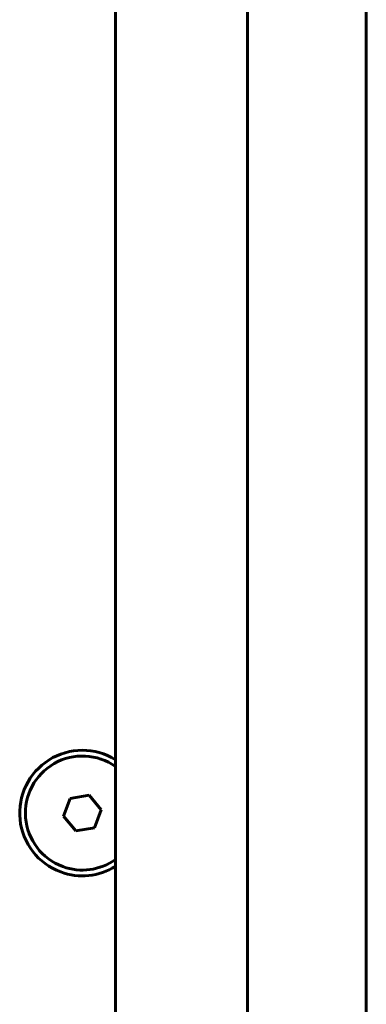
# Model space of a CAD drawing. Units: millimetres. Extents: x -5432 to 5495, y -3324 to 3356.
# Drawn here: x -551 to -498, y 1105 to 1254 of the extents above; entities that cross this region are included whole.
import ezdxf

# ---------------------------------------------------------------- set-up
doc = ezdxf.new("R2010")
doc.units = ezdxf.units.MM
doc.linetypes.add('K5LT_BASIC', pattern=[0])

msp = doc.modelspace()

# ---------------------------------------------------------------- linework, layer by layer
at = {"color": 150, "linetype": 'K5LT_BASIC', "lineweight": 60}
for p, q in [((-516.08, 814.03), (-516.08, 1854.03)), ((-498.08, 814.03), (-498.08, 1854.03)), ((-536.08, 1679.03), (-536.08, 989.03)), ((-536.08, 1294.53), (-536.08, 1076.53)), ((-542.93, 1136.25), (-543.93, 1133.54)), ((-540.08, 1136.74), (-542.93, 1136.25)), ((-538.24, 1134.52), (-540.08, 1136.74)), ((-539.23, 1131.81), (-538.24, 1134.52)), ((-543.93, 1133.54), (-542.08, 1131.32)), ((-542.08, 1131.32), (-539.23, 1131.81))]:
    msp.add_line(p, q, dxfattribs=at)
for radius, start, end in [(9.5, 58.2431, 249.7828), (8.63, 54.6122, 249.7828), (8.63, 249.7828, 305.3878), (9.5, 249.7828, 301.7569)]:
    msp.add_arc((-541.08, 1134.03), radius, start, end, dxfattribs=at)

doc.saveas('drawing.dxf')
